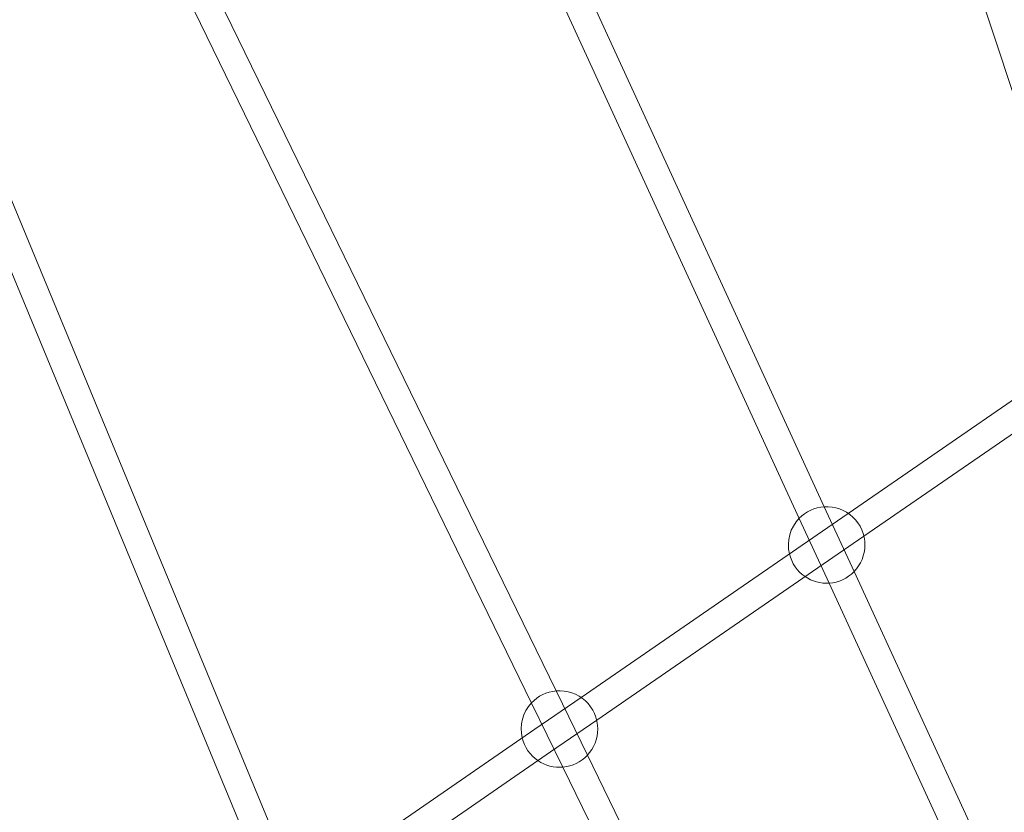
# Model space of a CAD drawing. Units: millimetres. Extents: x 0 to 11058, y 0 to 11360.
# Drawn here: x 7961 to 8604, y 7689 to 8207 of the extents above; entities that cross this region are included whole.
import ezdxf

# ---------------------------------------------------------------- set-up
doc = ezdxf.new("R2010")
doc.units = ezdxf.units.MM
doc.layers.add('TITAN_STREFA', color=172, linetype='Continuous', lineweight=18)

# ---------------------------------------------------------------- blocks, each defined once
blk = doc.blocks.new('A$Cf867a1c8')
at = {"color": 0, "linetype": 'Continuous', "lineweight": 0}
for p, q in [((26467.94, 20732.5), (26291.55, 21263.56)), ((26298.25, 20602.05), (26028, 21189.76)), ((26281.9, 20594.53), (26013.62, 21177.95)), ((25859.95, 21021.7), (26123.14, 20481.76)), ((25845.84, 21009.56), (26106.96, 20473.87)), ((25730.01, 20891.83), (25949.69, 20361.47)), ((25715.13, 20880.7), (25933.06, 20354.58)), ((26313.91, 20597.78), (26434.36, 20680.72)), ((26324.12, 20582.95), (26444.57, 20665.89)), ((26317.72, 20559.71), (26298.25, 20602.05)), ((26283.78, 20577.03), (26313.91, 20597.78)), ((26301.37, 20552.19), (26281.9, 20594.53)), ((26293.98, 20562.2), (26324.12, 20582.95)), ((26139.34, 20477.57), (26283.78, 20577.03)), ((26149.55, 20462.75), (26293.98, 20562.2)), ((26603.36, 19938.55), (26317.72, 20559.71)), ((26587, 19931.03), (26301.37, 20552.19)), ((26123.14, 20481.76), (26143.54, 20439.91)), ((26106.96, 20473.87), (26127.36, 20432.02)), ((26109.21, 20456.82), (26139.34, 20477.57)), ((26119.41, 20442), (26149.55, 20462.75)), ((25964.41, 20357.12), (26109.21, 20456.82)), ((25974.62, 20342.29), (26119.41, 20442)), ((26143.54, 20439.91), (26424.07, 19864.42)), ((26127.36, 20432.02), (26407.89, 19856.53))]:
    blk.add_line(p, q, dxfattribs=at)
for centre, start, end in [((26299.8, 20577.14), 93.59475, 135.79515), ((26299.8, 20577.14), 0, 93.59475), ((26299.8, 20577.14), 135.79515, 193.45032), ((26299.8, 20577.14), 315.55576, 0), ((26299.8, 20577.14), 193.45032, 235.65071), ((26299.8, 20577.14), 235.65071, 273.83414), ((26299.8, 20577.14), 273.83414, 315.55576), ((26125.23, 20456.93), 94.88702, 137.08741), ((26125.23, 20456.93), 0, 94.88702), ((26125.23, 20456.93), 137.08741, 193.45032), ((26125.23, 20456.93), 316.47924, 0), ((26125.23, 20456.93), 193.45032, 235.65071), ((26125.23, 20456.93), 235.65071, 275.49519), ((26125.23, 20456.93), 275.49519, 316.47924)]:
    blk.add_arc(centre, 25, start, end, dxfattribs=at)

msp = doc.modelspace()

# ---------------------------------------------------------------- linework, layer by layer
at = {"layer": 'TITAN_STREFA', "color": 0}
msp.add_circle((5557.52, 5860.13, 700), 5500, dxfattribs=at)

# ---------------------------------------------------------------- block references
msp.add_blockref('A$Cf867a1c8', (-17811.64, -12713.21, 2700.03), dxfattribs=at)

doc.saveas('drawing.dxf')
